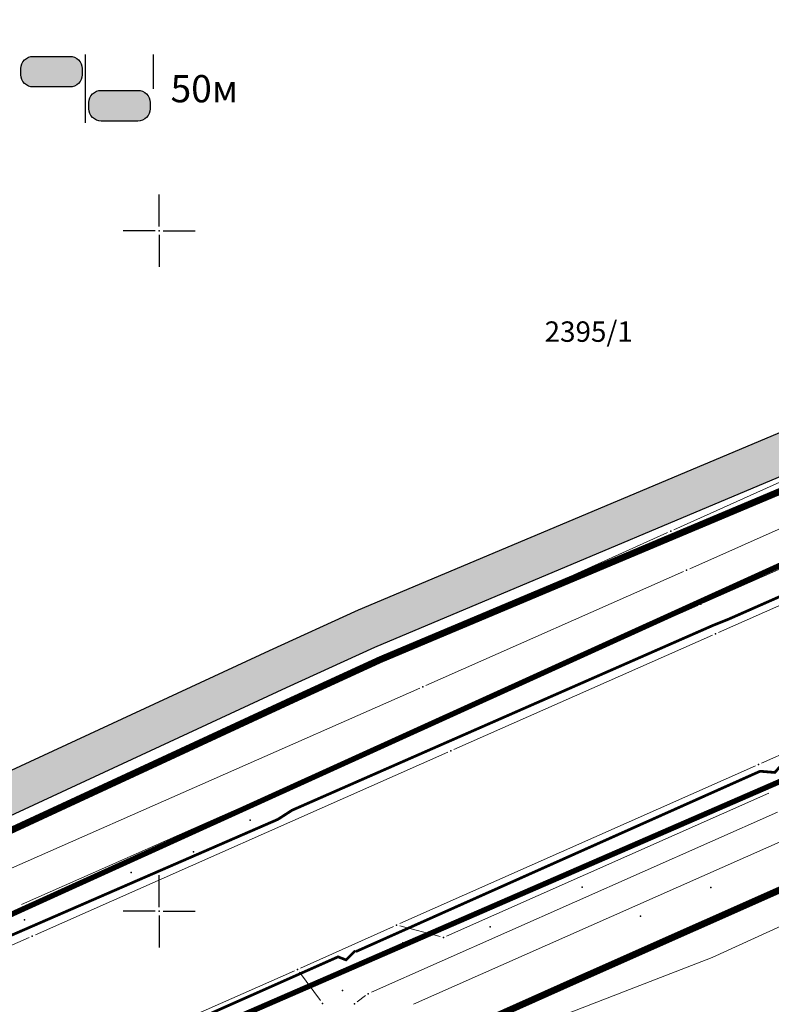
# Model space of a CAD drawing. Units: metres. Extents: x 2 to 934, y 2 to 612.
# Drawn here: x 126 to 237, y 393 to 538 of the extents above; entities that cross this region are included whole.
import ezdxf
from ezdxf.enums import TextEntityAlignment as Align

# ---------------------------------------------------------------- set-up
doc = ezdxf.new("R2010")
doc.units = ezdxf.units.M
doc.header["$LTSCALE"] = 0.5
doc.linetypes.add('CRTICE', pattern=[3, 2, -1])
for name, color, linetype in [('001_Granica plana', 37, 'Continuous'), ('101_G_DETALJNE_KONSTRUISANE_TACKE', 7, 'Continuous'), ('101_G_Detaljne_tacke', 7, 'Continuous'), ('102_G_Opis Lista', 7, 'Continuous'), ('110_I.TK_Telekomunikacija_novo', 202, 'CRTICE'), ('Zaglavlje-1', 42, 'Continuous')]:
    doc.layers.add(name, color=color, linetype=linetype)
for name, color, linetype, lineweight in [('005_Regulaciona linija', 1, 'Continuous', 50), ('100_G_Broj parcele', 7, 'Continuous', 9), ('100_G_Parcele granice', 7, 'Continuous', 20), ('101_G_Detalj_Linije', 252, 'Continuous', 9), ('110_I.EE_Vod', 10, 'Continuous', 0)]:
    doc.layers.add(name, color=color, linetype=linetype, lineweight=lineweight)
doc.layers.add('110_I.EE_Elektroenergetika_novo', color=7, linetype='CRTICE', true_color=0xc80032)
doc.styles.add('Iso', font='iso.shx', dxfattribs={"oblique": 15})
doc.styles.add('Tahoma', font='tahoma.ttf')

# ---------------------------------------------------------------- blocks, each defined once
blk = doc.blocks.new('KRSTIC')
at = {"layer": '102_G_Opis Lista'}
for p, q in [((0, 0.6), (0, 5.3)), ((0.6, 0), (5.3, 0)), ((-0.6, 0), (-5.3, 0)), ((0, -0.6), (0, -5.3))]:
    blk.add_line(p, q, dxfattribs=at)
blk.add_point((0, 0), dxfattribs=at)

msp = doc.modelspace()

# ---------------------------------------------------------------- hatches: boundary and pattern name
at = {"layer": '001_Granica plana', "ltscale": 1.999999}
h = msp.add_hatch(color=33, dxfattribs=at)
h.dxf.hatch_style = 1
h.paths.add_polyline_path([(471.24, 582.04), (413.52, 556.27), (337.77, 521.8), (252.16, 483.39), (176.03, 451.36), (162.96, 445.36), (76.29, 405.2), (72.71, 403.57), (52.73, 394.74), (72.5, 350), (66.12, 347.13), (64.27, 346.3), (57.68, 343.65), (56.07, 330.94), (56.41, 326.62), (58.03, 320.65), (60.52, 314.45), (66.27, 307.94), (70.58, 303.88), (72.78, 301.81), (77.18, 297.37), (92.97, 282), (96.99, 278.14), (106.59, 268.94), (111.98, 263.77), (123.1, 253.03), (138.32, 238.26), (140.63, 236.01), (160.99, 216.26), (172.12, 205.89), (181.47, 197.17), (185.59, 193.28), (206.72, 172.86), (228.97, 151.34), (237.57, 142.42), (242.89, 136.41), (248.26, 130.33), (265.47, 107.07), (274.34, 93.23), (282.71, 78.19), (293.87, 57.43), (299.91, 51.78), (303, 50.7), (312.88, 15.16), (358.27, 33.52), (395.49, 48.59), (433.48, 63.77), (452.08, 71.25), (476.56, 81.13), (498.62, 90.03), (524.58, 100.49), (530.14, 102.73), (561.63, 115.42), (576.1, 121.33), (591.24, 127.52), (646.89, 150.01), (646.59, 188.38), (645.68, 190.93), (644.52, 193.53), (641.51, 200.38), (502.91, 513.87), (497.82, 525.21)])
h.paths.add_polyline_path([(468.31, 574.16), (492.36, 522.71), (497.43, 511.43), (636.02, 197.96), (639.04, 191.1), (640.1, 188.7), (640.6, 187.32), (640.86, 154.05), (588.98, 133.08), (573.82, 126.88), (559.38, 120.98), (527.9, 108.3), (522.33, 106.06), (496.37, 95.6), (474.32, 86.7), (449.84, 76.82), (431.25, 69.34), (393.25, 54.16), (356.02, 39.08), (316.86, 23.24), (307.94, 55.33), (303.09, 57.02), (298.69, 61.14), (287.97, 81.07), (279.49, 96.31), (270.42, 110.48), (252.93, 134.11), (247.38, 140.38), (241.98, 146.5), (233.21, 155.58), (210.9, 177.18), (189.74, 197.62), (185.58, 201.55), (176.21, 210.28), (165.13, 220.6), (144.81, 240.32), (142.5, 242.56), (127.28, 257.34), (116.14, 268.09), (110.74, 273.27), (101.14, 282.47), (97.14, 286.31), (81.4, 301.63), (76.97, 306.1), (74.7, 308.24), (70.59, 312.12), (65.7, 317.65), (63.73, 322.56), (62.35, 327.65), (62.1, 330.8), (63.19, 339.39), (66.62, 340.77), (68.59, 341.66), (80.39, 346.98), (60.64, 391.68), (75.17, 398.1), (78.79, 399.75), (165.47, 439.91), (178.44, 445.86), (254.55, 477.89), (340.24, 516.34), (415.98, 550.8)], flags=16)
at = {"layer": 'Zaglavlje-1', "ltscale": 1.999999}
h = msp.add_hatch(color=256, dxfattribs=at)
h.dxf.hatch_style = 1
edge = h.paths.add_edge_path()
edge.add_arc((133.63, 529.96), 1.8, 270, 360, ccw=False)
edge.add_line((133.63, 528.16), (128.23, 528.16))
edge.add_arc((128.23, 529.96), 1.8, 180, 270, ccw=False)
edge.add_line((126.43, 529.96), (126.43, 530.86))
edge.add_arc((128.23, 530.86), 1.8, 90, 180, ccw=False)
edge.add_line((128.23, 532.66), (133.63, 532.66))
edge.add_arc((133.63, 530.86), 1.8, 0, 90, ccw=False)
edge.add_line((135.43, 530.86), (135.43, 529.96))
h = msp.add_hatch(color=256, dxfattribs=at)
h.dxf.hatch_style = 1
edge = h.paths.add_edge_path()
edge.add_arc((143.63, 524.96), 1.8, -90, 0, ccw=False)
edge.add_line((143.63, 523.16), (138.23, 523.16))
edge.add_arc((138.23, 524.96), 1.8, 180, 270, ccw=False)
edge.add_line((136.43, 524.96), (136.43, 525.86))
edge.add_arc((138.23, 525.86), 1.8, 90, 180, ccw=False)
edge.add_line((138.23, 527.66), (143.63, 527.66))
edge.add_arc((143.63, 525.86), 1.8, 0, 90, ccw=False)
edge.add_line((145.43, 525.86), (145.43, 524.96))

# ---------------------------------------------------------------- linework, layer by layer
at = {"layer": '001_Granica plana', "color": 33, "ltscale": 1.999999}
for points in [[(72.5, 350), (52.73, 394.74), (72.71, 403.57), (76.29, 405.2), (162.96, 445.36), (176.03, 451.36), (252.16, 483.39)], [(60.64, 391.68), (75.17, 398.1), (78.79, 399.75), (165.47, 439.91), (178.44, 445.86), (254.55, 477.89)]]:
    msp.add_lwpolyline(points, dxfattribs=at)
at = {"layer": '001_Granica plana', "ltscale": 1.999999}
msp.add_lwpolyline([(63.16, 390.6), (79.63, 397.93), (166.31, 438.09), (179.25, 444.03), (255.35, 476.05)], dxfattribs=at)
at = {"layer": '005_Regulaciona linija', "lineweight": 35, "ltscale": 1.999999, "const_width": 1}
for points in [[(467.33, 571.53), (416.81, 548.97), (341.07, 514.51), (255.35, 476.05), (179.25, 444.03), (166.31, 438.09), (79.63, 397.93), (75.95, 396.29), (63.16, 390.6)], [(189.06, 388.43), (208.17, 396.97), (246.55, 414.01), (307.62, 440.99), (372.74, 469.85), (387.96, 476.5), (397.2, 480.73), (451.08, 504.55), (490.54, 521.87), (495.61, 510.61), (497.95, 505.23), (596.2, 283.04), (428.12, 215.93), (422.99, 203.68), (459.71, 111.5)]]:
    msp.add_lwpolyline(points, dxfattribs=at)
at = {"layer": '100_G_Parcele granice', "ltscale": 1.999999}
for p, q in [((255.35, 476.05), (179.25, 444.03)), ((179.25, 444.03), (166.31, 438.09)), ((166.31, 438.09), (79.63, 397.93)), ((228.01, 400.27), (278.65, 423.47)), ((174.67, 379.67), (228.01, 400.27))]:
    msp.add_line(p, q, dxfattribs=at)
at = {"layer": '101_G_Detalj_Linije', "ltscale": 1.999999}
for p, q in [((222.39, 463.12), (259.65, 479.87)), ((224.72, 457.39), (262.32, 474.02)), ((226.84, 452.4), (264.61, 469.12)), ((266.11, 464.42), (228.97, 448.01)), ((221.48, 462.71), (183.31, 445.47)), ((185.96, 440.25), (223.81, 456.99)), ((225.92, 451.99), (188.07, 435.25)), ((228.06, 447.61), (190.08, 430.83)), ((235.29, 428.83), (276.34, 446.97)), ((122.82, 418.13), (182.4, 445.06)), ((185.05, 439.85), (124.59, 413.17)), ((187.16, 434.85), (126.54, 408.07)), ((128.57, 403.62), (189.17, 430.42)), ((182.1, 405.24), (234.38, 428.43)), ((236.35, 424.41), (188.99, 403.42)), ((177.95, 395.15), (237.65, 421.62)), ((239.33, 417.86), (184.13, 393.39)), ((246.1, 413.81), (208.63, 397.18)), ((167.53, 398.7), (181.19, 404.83)), ((188.05, 403.35), (182.13, 404.91)), ((83.96, 383.88), (127.66, 403.22)), ((127.49, 381.08), (166.62, 398.3)), ((167.37, 398.1), (170.44, 393.93)), ((207.71, 396.77), (189.52, 388.64)), ((177.08, 394.66), (175.85, 393.77))]:
    msp.add_line(p, q, dxfattribs=at)
at = {"layer": '101_G_DETALJNE_KONSTRUISANE_TACKE', "ltscale": 1.999999}
msp.add_point((208.17, 396.97), dxfattribs=at)
at = {"layer": '101_G_Detaljne_tacke', "ltscale": 1.999999}
for p in [(221.93, 462.92, 319.06), (224.26, 457.19, 319.11), (226.38, 452.2, 319.25), (228.51, 447.81, 318.94), (182.85, 445.26, 318.95), (185.5, 440.05, 319.13), (187.61, 435.05, 319.26), (189.62, 430.63, 319.04), (234.83, 428.63, 318.89), (160.11, 420.42, 319.37), (151.82, 415.8, 319.17), (142.66, 412.77, 319.26), (208.93, 410.62, 318.77), (227.83, 410.54, 318.77), (126.96, 405.81, 319.2), (217.51, 406.35, 318.72), (181.64, 405.03, 319.01), (195.41, 404.77, 319.21), (128.11, 403.42, 318.85), (182.56, 402.41, 319.12), (188.53, 403.22, 319.4), (167.07, 398.5, 318.96), (208.17, 396.97, 318.53), (173.72, 395.43, 318.83), (177.49, 394.95, 319.22), (170.74, 393.52, 319.09), (175.44, 393.48, 319.16)]:
    msp.add_point(p, dxfattribs=at)
at = {"layer": '110_I.EE_Elektroenergetika_novo', "ltscale": 7.999997, "const_width": 0.8, "flags": 128}
msp.add_lwpolyline([(79.11, 357.07), (483.12, 532.68)], dxfattribs=at)
at = {"layer": '110_I.EE_Vod', "ltscale": 1.999999, "const_width": 0.4}
for points in [[(166.19, 421.86), (228.2, 449.08), (230.43, 449.97), (293.05, 477.59), (294.22, 478.49), (300.53, 480.74), (303.24, 483.27), (319.01, 490.21), (356.79, 505.72), (357.61, 506.17), (420.81, 534.12), (422.34, 535.11), (424.15, 535.83), (484.83, 562.34), (485.91, 563.24)], [(494.48, 542.32), (484.74, 538.09), (483.48, 536.55), (481.49, 536.73), (428.84, 513.2), (423.07, 510.77), (421.89, 509.23), (420.27, 509.32), (373.11, 488.68), (371.85, 487.14), (370.05, 487.32), (367.79, 486.15), (303.06, 457.57), (299.9, 456.49), (298.73, 455.04), (296.74, 455.13), (238.59, 428.99), (237.24, 427.45), (235.07, 427.63), (175.65, 401.13)], [(26.81, 360.03), (45.96, 368.48), (48.06, 369.37), (100.89, 392.57), (102.24, 393.62), (164.2, 420.56), (166.3, 421.91)], [(65.72, 347.22), (68.56, 351.41), (73.65, 355.6), (78.74, 359.05), (110.77, 372.67), (113.32, 372.67), (114.36, 374.31), (173.04, 400.36), (174.23, 399.91), (175.58, 401.26)]]:
    msp.add_lwpolyline(points, dxfattribs=at)
at = {"layer": '110_I.TK_Telekomunikacija_novo', "ltscale": 7.999997, "const_width": 0.8}
msp.add_lwpolyline([(68.76, 381.06), (470.52, 563.44)], dxfattribs=at)
at = {"layer": 'Zaglavlje-1', "lineweight": 30, "ltscale": 1.999999}
for p, q in [((135.93, 522.91), (135.93, 532.91)), ((145.93, 527.91), (145.93, 532.91))]:
    msp.add_line(p, q, dxfattribs=at)
at = {"layer": 'Zaglavlje-1', "ltscale": 1.999999}
for points in [[(135.43, 529.96, -0.414214), (133.63, 528.16), (128.23, 528.16, -0.414214), (126.43, 529.96), (126.43, 530.86, -0.414214), (128.23, 532.66), (133.63, 532.66, -0.414214), (135.43, 530.86)], [(145.43, 524.96, -0.414214), (143.63, 523.16), (138.23, 523.16, -0.414214), (136.43, 524.96), (136.43, 525.86, -0.414214), (138.23, 527.66), (143.63, 527.66, -0.414214), (145.43, 525.86)]]:
    msp.add_lwpolyline(points, format="xyb", close=True, dxfattribs=at)

# ---------------------------------------------------------------- block references
at = {"layer": '102_G_Opis Lista', "ltscale": 1.999999}
for p in [(146.75, 507.05), (146.75, 407.05)]:
    msp.add_blockref('KRSTIC', p, dxfattribs=at)

# ---------------------------------------------------------------- texts
at = {"layer": '100_G_Broj parcele', "ltscale": 1.999999, "style": 'Iso', "oblique": 15}
msp.add_text('2395/1', height=3, dxfattribs=at).set_placement((209.88, 492.22), align=Align.MIDDLE_CENTER)
at = {"layer": 'Zaglavlje-1', "ltscale": 1.999999, "insert": (148.43, 527.91), "char_height": 4, "attachment_point": 4, "style": 'Tahoma'}
msp.add_mtext_dynamic_manual_height_columns('{\\fTahoma|b0|i0|c238|p34;5}0{\\fTahoma|b0|i0|c204|p34;м}', width=24.397, gutter_width=25, heights=[0], dxfattribs=at)

doc.saveas('drawing.dxf')
